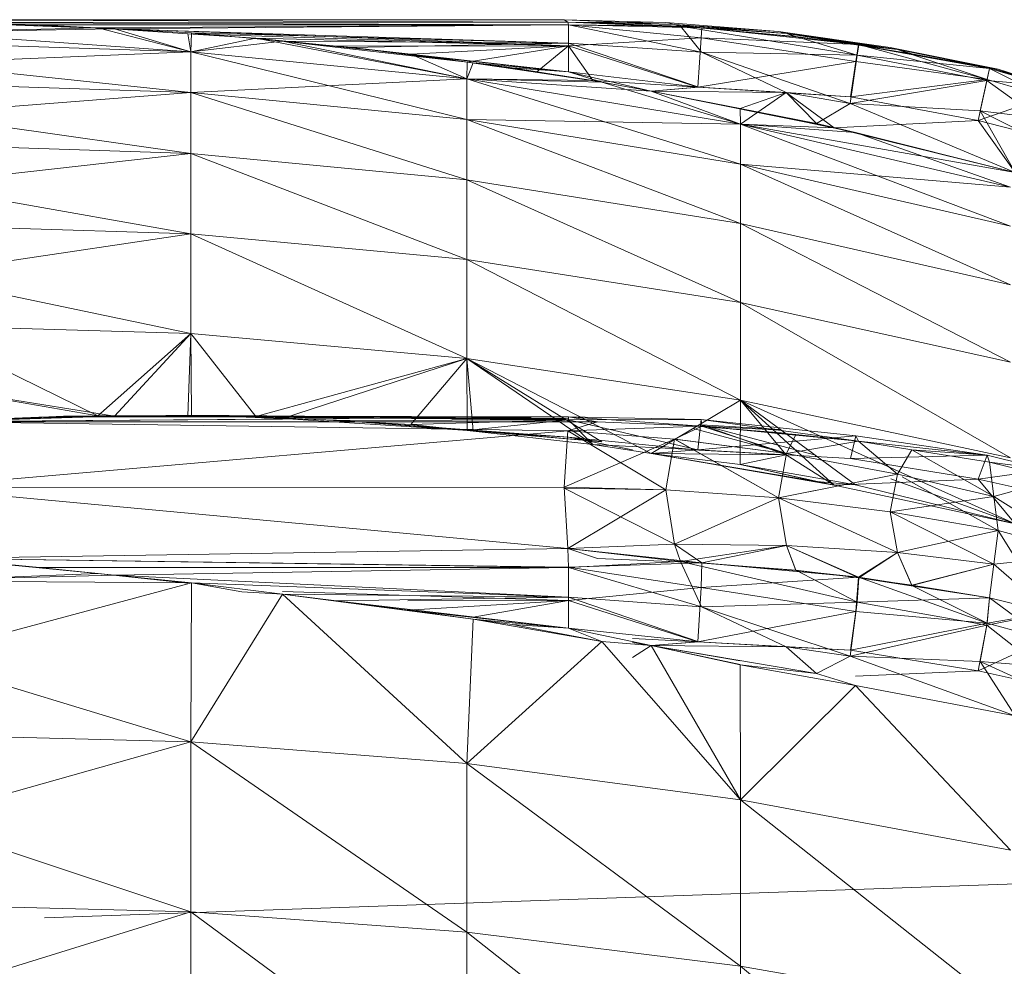
# Model space of a CAD drawing. Units: millimetres. Extents: x 84 to 10164, y -2137 to 4991.
# Drawn here: x 4794 to 4799, y 2051 to 2056 of the extents above; entities that cross this region are included whole.
import ezdxf

# ---------------------------------------------------------------- set-up
doc = ezdxf.new("R2010")
doc.units = ezdxf.units.MM
doc.layers.add('0308', color=7, linetype='Continuous', lineweight=9)

# ---------------------------------------------------------------- blocks, each defined once
blk = doc.blocks.new('10083_DWG-435695-Level 1')
at = {"lineweight": 9}
for p, q in [((5462.1399, 709.5457), (5458.7261, 709.5458)), ((5462.1585, 709.5332), (5458.7261, 709.5458)), ((5462.1585, 709.5331), (5458.7261, 709.5458)), ((5462.1585, 709.5332), (5458.8831, 709.5312)), ((5462.1585, 709.5331), (5458.8831, 709.5312)), ((5458.8831, 709.5312), (5462.1614, 709.5183)), ((5462.1614, 709.5193), (5458.8831, 709.5312)), ((5458.8831, 709.5312), (5459.6929, 709.5032)), ((5458.8831, 709.5312), (5459.386, 709.5169)), ((5458.8831, 709.5312), (5459.779, 709.4973)), ((5458.8831, 709.5312), (5459.383, 709.518)), ((5462.1614, 709.5183), (5459.383, 709.518)), ((5459.779, 709.4973), (5459.383, 709.518)), ((5462.1614, 709.5193), (5459.386, 709.5169)), ((5459.6929, 709.5032), (5459.386, 709.5169)), ((5462.1614, 709.5193), (5459.6929, 709.5032)), ((5459.779, 709.4973), (5462.1614, 709.5183)), ((5462.673, 709.5317), (5462.1399, 709.5457)), ((5462.7177, 709.5214), (5462.1399, 709.5457)), ((5462.1585, 709.5332), (5462.1399, 709.5457)), ((5462.1585, 709.5331), (5462.1399, 709.5457)), ((5462.8613, 709.5039), (5462.1585, 709.5332)), ((5462.3137, 709.53), (5462.1585, 709.5332)), ((5462.8613, 709.5039), (5462.1585, 709.5332)), ((5462.7177, 709.5214), (5462.1585, 709.5332)), ((5462.1585, 709.5332), (5462.1614, 709.5193)), ((5462.7497, 709.5112), (5462.1585, 709.5331)), ((5462.7177, 709.5214), (5462.1585, 709.5331)), ((5462.1585, 709.5331), (5462.673, 709.5317)), ((5462.8613, 709.5039), (5462.1614, 709.5193)), ((5462.1614, 709.5193), (5462.8573, 709.4501)), ((5462.1614, 709.5193), (5462.1614, 709.4084)), ((5462.7497, 709.5112), (5462.1614, 709.5183)), ((5462.1614, 709.4224), (5462.1614, 709.5183)), ((5462.1614, 709.5183), (5462.859, 709.3749)), ((5462.8613, 709.5039), (5462.3137, 709.53)), ((5463.263, 709.483), (5462.673, 709.5317)), ((5462.7177, 709.5214), (5462.673, 709.5317)), ((5462.7177, 709.5214), (5462.673, 709.5317)), ((5463.3049, 709.4731), (5462.7177, 709.5214)), ((5463.263, 709.483), (5462.7177, 709.5214)), ((5463.263, 709.483), (5462.7177, 709.5214)), ((5462.7177, 709.5214), (5463.3049, 709.4731)), ((5462.7177, 709.5214), (5462.7497, 709.5112)), ((5462.8613, 709.5039), (5462.7177, 709.5214)), ((5463.3049, 709.4731), (5462.7497, 709.5112)), ((5462.7497, 709.5112), (5463.3543, 709.4579)), ((5462.7497, 709.5112), (5463.677, 709.3601)), ((5462.7497, 709.5112), (5462.859, 709.3749)), ((5459.6929, 709.5032), (5458.7261, 709.4794)), ((5459.779, 709.4973), (5458.7261, 709.4794)), ((5460.1801, 709.3773), (5458.7261, 709.4794)), ((5460.1801, 709.3773), (5458.7261, 709.4794)), ((5462.1614, 709.4084), (5459.6929, 709.5032)), ((5460.1638, 709.4724), (5459.6929, 709.5032)), ((5459.6929, 709.5032), (5460.1801, 709.3773)), ((5462.1614, 709.4224), (5459.779, 709.4973)), ((5460.1842, 709.4762), (5459.779, 709.4973)), ((5459.779, 709.4973), (5460.1801, 709.3773)), ((5462.1614, 709.4084), (5460.1638, 709.4724)), ((5460.5219, 709.4489), (5460.1638, 709.4724)), ((5460.1638, 709.4724), (5460.1801, 709.3773)), ((5460.1842, 709.4762), (5460.1801, 709.3773)), ((5462.1614, 709.4224), (5460.1842, 709.4762)), ((5460.662, 709.433), (5460.1842, 709.4762)), ((5462.8613, 709.5039), (5462.8573, 709.4501)), ((5463.3049, 709.4731), (5462.8613, 709.5039)), ((5462.8613, 709.5039), (5463.6828, 709.4154)), ((5462.8613, 709.5039), (5463.3549, 709.4556)), ((5463.263, 709.483), (5463.8496, 709.3996)), ((5463.8874, 709.3902), (5463.263, 709.483)), ((5463.3049, 709.4731), (5463.263, 709.483)), ((5463.263, 709.483), (5463.3049, 709.4731)), ((5463.263, 709.483), (5463.8874, 709.3902)), ((5463.8874, 709.3902), (5463.3049, 709.4731)), ((5463.3049, 709.4731), (5463.6828, 709.4154)), ((5463.3049, 709.4731), (5463.3549, 709.4556)), ((5463.3049, 709.4731), (5463.6851, 709.412)), ((5463.3049, 709.4731), (5463.8874, 709.3902)), ((5463.3049, 709.4731), (5463.3543, 709.4579)), ((5463.6851, 709.412), (5463.3543, 709.4579)), ((5463.3543, 709.4579), (5463.677, 709.3601)), ((5463.6828, 709.4154), (5463.3549, 709.4556)), ((5460.1801, 709.3773), (5458.7261, 709.4249)), ((5460.1801, 709.3773), (5458.7261, 709.4249)), ((5460.5219, 709.4489), (5460.1801, 709.3773)), ((5460.662, 709.433), (5460.1801, 709.3773)), ((5462.1614, 709.4084), (5460.5219, 709.4489)), ((5460.5219, 709.4489), (5461.3353, 709.3646)), ((5460.5219, 709.4489), (5460.9417, 709.4065)), ((5460.5219, 709.4489), (5461.6283, 709.2347)), ((5461.6614, 709.3195), (5460.662, 709.433)), ((5461.0219, 709.4004), (5460.662, 709.433)), ((5462.1614, 709.4224), (5460.662, 709.433)), ((5460.662, 709.433), (5461.6283, 709.2347)), ((5462.1614, 709.4084), (5460.9417, 709.4065)), ((5461.3353, 709.3646), (5460.9417, 709.4065)), ((5461.0219, 709.4004), (5462.1614, 709.4224)), ((5462.1614, 709.4084), (5461.3353, 709.3646)), ((5462.1614, 709.4084), (5461.6306, 709.3233)), ((5462.1614, 709.4084), (5461.9957, 709.2722)), ((5462.8573, 709.4501), (5462.1614, 709.4084)), ((5462.1614, 709.4224), (5462.8462, 709.1919)), ((5462.1614, 709.4224), (5462.859, 709.3749)), ((5462.1614, 709.273), (5462.1614, 709.4224)), ((5462.8398, 709.1922), (5462.1614, 709.4084)), ((5462.2893, 709.2265), (5462.1614, 709.4084)), ((5462.8398, 709.1922), (5462.8573, 709.4501)), ((5463.6828, 709.4154), (5462.8573, 709.4501)), ((5463.6694, 709.3267), (5462.8573, 709.4501)), ((5463.6828, 709.4154), (5463.6694, 709.3267)), ((5463.6851, 709.412), (5463.677, 709.3601)), ((5463.8874, 709.3902), (5463.6828, 709.4154)), ((5463.963, 709.364), (5463.6828, 709.4154)), ((5463.6828, 709.4154), (5464.3589, 709.2326)), ((5463.6851, 709.412), (5463.9624, 709.367)), ((5463.6851, 709.412), (5463.8874, 709.3902)), ((5463.6851, 709.412), (5464.3711, 709.289)), ((5460.1801, 709.3773), (5458.7261, 709.3178)), ((5460.1801, 709.3773), (5458.7261, 709.3178)), ((5461.6283, 709.2347), (5460.1801, 709.3773)), ((5461.6283, 709.2347), (5460.1801, 709.3773)), ((5460.1801, 709.3773), (5460.1801, 709.1635)), ((5460.1801, 709.3773), (5461.6283, 709.0226)), ((5460.1801, 709.3773), (5460.1801, 709.1635)), ((5461.6614, 709.3195), (5461.0219, 709.4004)), ((5461.3062, 709.3644), (5461.0219, 709.4004)), ((5462.1614, 709.273), (5461.0219, 709.4004)), ((5461.6614, 709.3195), (5461.3062, 709.3644)), ((5462.1614, 709.273), (5461.3062, 709.3644)), ((5461.3353, 709.3646), (5461.6306, 709.3233)), ((5461.3353, 709.3646), (5461.6283, 709.2347)), ((5463.3037, 709.1634), (5462.859, 709.3749)), ((5463.6392, 709.1068), (5462.859, 709.3749)), ((5463.677, 709.3601), (5462.859, 709.3749)), ((5463.6392, 709.1068), (5463.677, 709.3601)), ((5464.3711, 709.289), (5463.677, 709.3601)), ((5463.677, 709.3601), (5464.3572, 709.2266)), ((5463.8496, 709.3996), (5464.4159, 709.2854)), ((5463.8874, 709.3902), (5463.8496, 709.3996)), ((5463.8874, 709.3902), (5463.8496, 709.3996)), ((5464.3938, 709.2872), (5463.8496, 709.3996)), ((5463.8874, 709.3902), (5463.963, 709.364)), ((5463.8874, 709.3902), (5464.3938, 709.2872)), ((5463.9624, 709.367), (5463.8874, 709.3902)), ((5463.8874, 709.3902), (5464.4159, 709.2854)), ((5463.8874, 709.3902), (5464.3938, 709.2872)), ((5463.9624, 709.367), (5464.3938, 709.2872)), ((5463.9624, 709.367), (5464.3711, 709.289)), ((5463.963, 709.364), (5464.3938, 709.2872)), ((5463.963, 709.364), (5464.3711, 709.289)), ((5463.963, 709.364), (5464.3589, 709.2326)), ((5458.7261, 709.3178), (5460.1801, 709.1635)), ((5458.7261, 709.3178), (5460.1801, 709.1635)), ((5461.6306, 709.3233), (5461.6283, 709.2347)), ((5461.6614, 709.3195), (5461.6283, 709.2347)), ((5462.2893, 709.2265), (5461.6306, 709.3233)), ((5461.6306, 709.3233), (5461.9957, 709.2722)), ((5462.1614, 709.273), (5461.6614, 709.3195)), ((5461.6614, 709.3195), (5461.8655, 709.2938)), ((5461.6614, 709.3195), (5462.3369, 709.2183)), ((5462.8398, 709.1922), (5463.6694, 709.3267)), ((5463.6409, 709.1413), (5463.6694, 709.3267)), ((5464.3589, 709.2326), (5463.6694, 709.3267)), ((5462.1614, 709.273), (5461.8655, 709.2938)), ((5461.8655, 709.2938), (5462.3369, 709.2183)), ((5462.2893, 709.2265), (5461.9957, 709.2722)), ((5462.1614, 709.273), (5462.5956, 709.1712)), ((5462.1614, 709.273), (5462.3369, 709.2183)), ((5462.1614, 709.273), (5462.8462, 709.1919)), ((5464.3711, 709.289), (5464.3572, 709.2266)), ((5464.3711, 709.289), (5464.3589, 709.2326)), ((5464.3938, 709.2872), (5464.3711, 709.289)), ((5464.3938, 709.2872), (5464.3711, 709.289)), ((5464.3711, 709.289), (5464.685, 709.1984)), ((5464.3711, 709.289), (5464.7263, 709.1874)), ((5464.3711, 709.289), (5464.6653, 709.1409)), ((5464.3938, 709.2872), (5464.874, 709.1399)), ((5464.3938, 709.2872), (5464.7263, 709.1874)), ((5464.3938, 709.2872), (5464.4159, 709.2854)), ((5464.4159, 709.2854), (5464.3938, 709.2872)), ((5464.3938, 709.2872), (5464.685, 709.1984)), ((5464.4159, 709.2854), (5464.874, 709.1399)), ((5464.4159, 709.2854), (5464.685, 709.1984)), ((5458.7261, 709.2106), (5460.1801, 709.1635)), ((5458.7261, 709.2106), (5460.1801, 709.1635)), ((5461.6283, 709.2347), (5460.1801, 709.1635)), ((5462.5956, 709.1712), (5461.6283, 709.2347)), ((5462.2893, 709.2265), (5461.6283, 709.2347)), ((5462.3369, 709.2183), (5461.6283, 709.2347)), ((5461.6283, 709.2347), (5463.0642, 708.9977)), ((5461.6283, 709.2347), (5461.6283, 709.0226)), ((5461.6283, 709.2347), (5463.0642, 708.9977)), ((5461.6283, 709.2347), (5461.6283, 709.0226)), ((5461.6283, 709.2347), (5463.0642, 708.7885)), ((5462.5956, 709.1712), (5462.2893, 709.2265)), ((5462.8398, 709.1922), (5462.2893, 709.2265)), ((5462.5956, 709.1712), (5462.3369, 709.2183)), ((5462.3369, 709.2183), (5463.0642, 708.9977)), ((5463.6392, 709.1068), (5464.3572, 709.2266)), ((5464.3589, 709.2326), (5463.6409, 709.1413)), ((5464.3112, 709.0168), (5464.3589, 709.2326)), ((5464.3572, 709.2266), (5464.3223, 709.068)), ((5464.685, 709.1984), (5464.3572, 709.2266)), ((5464.3572, 709.2266), (5464.6287, 709.0305)), ((5464.6653, 709.1409), (5464.3589, 709.2326)), ((5460.1801, 709.1635), (5458.7261, 709.0507)), ((5460.1801, 709.1635), (5460.1801, 708.8446)), ((5460.1801, 709.1635), (5461.6283, 709.0226)), ((5460.1801, 709.1635), (5461.6283, 708.7062)), ((5462.5956, 709.1712), (5462.8398, 709.1922)), ((5462.8462, 709.1919), (5462.5956, 709.1712)), ((5463.5549, 708.9789), (5462.5956, 709.1712)), ((5462.5956, 709.1712), (5463.0631, 709.0799)), ((5463.3037, 709.1633), (5462.5956, 709.1712)), ((5462.5956, 709.1712), (5463.0642, 708.9977)), ((5463.3037, 709.1634), (5462.5956, 709.1712)), ((5463.4636, 709.0011), (5462.5956, 709.1712)), ((5462.5956, 709.1712), (5463.0631, 709.0791)), ((5462.5956, 709.1712), (5463.0642, 708.9977)), ((5463.3037, 709.1633), (5462.8398, 709.1922)), ((5462.8398, 709.1922), (5463.6409, 709.1413)), ((5463.3037, 709.1634), (5462.8462, 709.1919)), ((5463.3037, 709.1633), (5463.0631, 709.0799)), ((5463.3037, 709.1633), (5463.0642, 708.9977)), ((5463.3037, 709.1634), (5463.6392, 709.1068)), ((5463.3037, 709.1634), (5463.4636, 709.0011)), ((5463.5549, 708.9789), (5463.3037, 709.1633)), ((5463.3037, 709.1633), (5463.6409, 709.1413)), ((5463.5549, 708.9789), (5463.3037, 709.1633)), ((5463.6392, 709.1068), (5463.4636, 709.0011)), ((5463.6392, 709.1068), (5464.5048, 708.7447)), ((5463.6392, 709.1068), (5464.3223, 709.068)), ((5464.3112, 709.0168), (5463.6409, 709.1413)), ((5464.3112, 709.0168), (5464.6653, 709.1409)), ((5458.7261, 709.0507), (5460.1801, 708.8446)), ((5463.5549, 708.9789), (5463.0631, 709.0799)), ((5463.0631, 709.0799), (5463.0642, 708.9977)), ((5463.4636, 709.0011), (5463.0631, 709.0791)), ((5463.6682, 708.9548), (5463.0631, 709.0791)), ((5463.0631, 709.0791), (5463.0642, 708.9977)), ((5464.3223, 709.068), (5464.6891, 708.8794)), ((5464.3223, 709.068), (5464.6287, 709.0305)), ((5464.3223, 709.068), (5464.5048, 708.7447)), ((5463.0642, 708.9977), (5461.6283, 709.0226)), ((5461.6283, 709.0226), (5463.0642, 708.7885)), ((5461.6283, 709.0226), (5461.6283, 708.7062)), ((5461.6283, 709.0226), (5463.0642, 708.4762)), ((5464.5048, 708.7447), (5463.0642, 708.9977)), ((5463.5549, 708.9789), (5463.0642, 708.9977)), ((5463.6682, 708.9548), (5463.0642, 708.9977)), ((5463.0642, 708.9977), (5464.481, 708.6674)), ((5463.0642, 708.9977), (5463.0642, 708.7885)), ((5463.0642, 708.9977), (5464.481, 708.4621)), ((5464.481, 708.6674), (5463.0642, 708.9977)), ((5463.0642, 708.9977), (5463.0642, 708.7885)), ((5463.4636, 709.0011), (5463.6682, 708.9548)), ((5464.3112, 709.0168), (5463.5549, 708.9789)), ((5464.3112, 709.0168), (5464.5984, 708.9423)), ((5464.3112, 709.0168), (5464.5048, 708.7447)), ((5464.5048, 708.7447), (5463.5549, 708.9789)), ((5464.5048, 708.7447), (5463.6682, 708.9548)), ((5463.6682, 708.9548), (5464.481, 708.6674)), ((5458.7261, 708.8908), (5460.1801, 708.8446)), ((5458.7261, 708.8908), (5460.1801, 708.8446)), ((5460.1801, 708.8446), (5458.7261, 708.6791)), ((5460.1801, 708.8446), (5460.1801, 708.4222)), ((5460.1801, 708.8446), (5461.6283, 708.7062)), ((5460.1801, 708.8446), (5461.6283, 708.2871)), ((5464.481, 708.6674), (5463.0642, 708.7885)), ((5463.0642, 708.7885), (5464.481, 708.4621)), ((5463.0642, 708.7885), (5463.0642, 708.4762)), ((5463.0642, 708.7885), (5464.481, 708.1556)), ((5458.7261, 708.6791), (5460.1801, 708.4222)), ((5461.6283, 708.7062), (5463.0642, 708.4762)), ((5461.6283, 708.7062), (5461.6283, 708.2871)), ((5461.6283, 708.7062), (5463.0642, 708.0626)), ((5463.0642, 708.4762), (5464.481, 708.1556)), ((5463.0642, 708.4762), (5463.0642, 708.0626)), ((5463.0642, 708.4762), (5464.481, 707.7497)), ((5458.7261, 708.4673), (5460.1801, 708.4222)), ((5458.7261, 708.205), (5460.1801, 708.4222)), ((5460.1801, 707.8989), (5460.1801, 708.4222)), ((5461.6283, 707.7679), (5460.1801, 708.4222)), ((5460.1801, 708.4222), (5461.6283, 708.2871)), ((5463.0642, 707.5502), (5461.6283, 708.2871)), ((5461.6283, 707.7679), (5461.6283, 708.2871)), ((5461.6283, 708.2871), (5463.0642, 708.0626)), ((5460.1801, 707.8989), (5458.7261, 708.205)), ((5464.481, 707.2469), (5463.0642, 708.0626)), ((5463.0642, 707.5502), (5463.0642, 708.0626)), ((5463.0642, 708.0626), (5464.481, 707.7497)), ((5459.6929, 707.4667), (5458.7261, 707.9426)), ((5460.1801, 707.8989), (5458.7261, 707.9426)), ((5459.6929, 707.4667), (5460.1801, 707.8989)), ((5459.779, 707.4658), (5460.1801, 707.8989)), ((5460.1638, 707.4674), (5460.1801, 707.8989)), ((5460.5219, 707.4633), (5460.1801, 707.8989)), ((5460.1842, 707.4703), (5460.1801, 707.8989)), ((5460.1801, 707.8989), (5461.6283, 707.7679)), ((5460.5219, 707.4633), (5461.6283, 707.7679)), ((5460.662, 707.4541), (5461.6283, 707.7679)), ((5461.3353, 707.4216), (5461.6283, 707.7679)), ((5462.5956, 707.2701), (5461.6283, 707.7679)), ((5462.2893, 707.318), (5461.6283, 707.7679)), ((5461.6306, 707.3914), (5461.6283, 707.7679)), ((5461.6614, 707.3895), (5461.6283, 707.7679)), ((5462.3369, 707.331), (5461.6283, 707.7679)), ((5463.0642, 707.5502), (5461.6283, 707.7679)), ((5459.6929, 707.4667), (5458.7261, 707.6359)), ((5459.779, 707.4658), (5458.7261, 707.6359)), ((5462.5956, 707.2701), (5463.0642, 707.5502)), ((5463.0631, 707.2125), (5463.0642, 707.5502)), ((5463.0631, 707.2118), (5463.0642, 707.5502)), ((5464.5048, 706.9007), (5463.0642, 707.5502)), ((5463.5549, 707.1036), (5463.0642, 707.5502)), ((5463.3037, 707.2634), (5463.0642, 707.5502)), ((5463.6682, 707.1049), (5463.0642, 707.5502)), ((5464.481, 707.2469), (5463.0642, 707.5502)), ((5458.8831, 707.437), (5459.6929, 707.4667)), ((5458.8831, 707.437), (5459.5121, 707.4665)), ((5458.8831, 707.437), (5459.779, 707.4658)), ((5462.1614, 707.4629), (5458.8831, 707.437)), ((5458.8831, 707.437), (5459.383, 707.4614)), ((5458.8831, 707.437), (5460.662, 707.4504)), ((5459.779, 707.4658), (5459.383, 707.4614)), ((5460.662, 707.4616), (5459.383, 707.4614)), ((5459.6929, 707.4667), (5459.5121, 707.4665)), ((5462.1614, 707.4629), (5459.5121, 707.4665)), ((5459.6929, 707.4667), (5460.1638, 707.4674)), ((5462.1614, 707.4629), (5459.6929, 707.4667)), ((5462.1614, 707.4461), (5459.6929, 707.4667)), ((5460.1842, 707.4703), (5459.779, 707.4658)), ((5462.1614, 707.4527), (5459.779, 707.4658)), ((5459.779, 707.4658), (5462.1614, 707.4618)), ((5460.1638, 707.4674), (5460.344, 707.4676)), ((5460.1638, 707.4674), (5460.5219, 707.4633)), ((5462.1614, 707.4461), (5460.1638, 707.4674)), ((5462.1614, 707.4527), (5460.1842, 707.4703)), ((5460.662, 707.4541), (5460.1842, 707.4703)), ((5462.1614, 707.4461), (5460.344, 707.4676)), ((5460.5219, 707.4633), (5460.344, 707.4676)), ((5460.5219, 707.4633), (5461.3353, 707.4216)), ((5462.1614, 707.4461), (5460.5219, 707.4633)), ((5460.5219, 707.4633), (5460.9417, 707.4432)), ((5461.6614, 707.3895), (5460.662, 707.4541)), ((5460.9446, 707.4446), (5460.662, 707.4541)), ((5462.1614, 707.4461), (5460.9417, 707.4432)), ((5461.3353, 707.4216), (5460.9417, 707.4432)), ((5462.1614, 707.3564), (5460.9446, 707.4446)), ((5460.9446, 707.4446), (5461.3062, 707.4187)), ((5460.9446, 707.4446), (5461.6614, 707.3895)), ((5462.1614, 707.4461), (5461.3353, 707.4216)), ((5462.1249, 707.4618), (5461.6551, 707.4617)), ((5461.6554, 707.4579), (5462.1253, 707.4615)), ((5462.1395, 707.4528), (5461.6558, 707.4532)), ((5461.6562, 707.4494), (5462.1397, 707.4526)), ((5462.1614, 707.4461), (5461.6753, 707.396)), ((5462.1614, 707.4629), (5462.8573, 707.449)), ((5462.8613, 707.4126), (5462.1614, 707.4629)), ((5462.3137, 707.4358), (5462.1614, 707.4629)), ((5462.1614, 707.4629), (5462.1614, 707.4461)), ((5462.8573, 707.449), (5462.1614, 707.4461)), ((5462.8398, 707.2884), (5462.1614, 707.4461)), ((5462.2893, 707.318), (5462.1614, 707.4461)), ((5462.8398, 707.2884), (5462.8573, 707.449)), ((5463.6694, 707.3621), (5462.8573, 707.449)), ((5462.8613, 707.4126), (5462.8573, 707.449)), ((5463.6828, 707.3348), (5462.8573, 707.449)), ((5462.1585, 707.3889), (5458.7261, 707.091)), ((5462.3137, 707.4358), (5458.8831, 707.437)), ((5462.1585, 707.3889), (5458.8831, 707.437)), ((5462.1614, 707.3564), (5461.3062, 707.4187)), ((5461.3062, 707.4187), (5461.6614, 707.3895)), ((5461.3353, 707.4216), (5461.6306, 707.3914)), ((5462.2893, 707.318), (5461.6306, 707.3914)), ((5461.6614, 707.3895), (5462.3369, 707.331)), ((5462.1614, 707.3564), (5461.6614, 707.3895)), ((5462.1585, 707.3889), (5462.1399, 707.0939)), ((5462.3137, 707.4358), (5462.1585, 707.3889)), ((5462.8613, 707.4126), (5462.1585, 707.3889)), ((5462.7177, 707.3457), (5462.1585, 707.3889)), ((5462.1585, 707.3889), (5462.673, 707.0789)), ((5462.8613, 707.4126), (5462.3137, 707.4358)), ((5462.8613, 707.4126), (5462.7177, 707.3457)), ((5463.3049, 707.2692), (5462.8153, 707.4014)), ((5462.834, 707.4126), (5463.3, 707.3764)), ((5462.8374, 707.4146), (5463.2792, 707.3917)), ((5463.3037, 707.2634), (5462.859, 707.4203)), ((5463.2743, 707.3954), (5462.859, 707.4203)), ((5463.4532, 707.2635), (5462.859, 707.4203)), ((5462.8613, 707.4126), (5463.6828, 707.3348)), ((5462.8613, 707.4126), (5463.3549, 707.3701)), ((5463.3049, 707.2692), (5462.8613, 707.4126)), ((5462.1614, 707.3564), (5461.8655, 707.3728)), ((5461.8655, 707.3728), (5462.3369, 707.331)), ((5462.7177, 707.3457), (5462.1399, 707.0939)), ((5462.1614, 707.3564), (5462.4968, 707.2897)), ((5462.1614, 707.3564), (5462.3369, 707.331)), ((5462.1614, 707.3564), (5462.8462, 707.288)), ((5462.7177, 707.3458), (5462.673, 707.0789)), ((5462.7177, 707.3457), (5462.673, 707.0789)), ((5463.3049, 707.2692), (5462.7177, 707.3457)), ((5463.263, 707.0367), (5462.7177, 707.3457)), ((5463.263, 707.0367), (5462.7201, 707.3444)), ((5462.7215, 707.3453), (5463.3049, 707.2692)), ((5462.8398, 707.2884), (5463.6694, 707.3621)), ((5463.3049, 707.2692), (5463.3549, 707.3701)), ((5463.6828, 707.3348), (5463.3549, 707.3701)), ((5463.6409, 707.2438), (5463.6694, 707.3621)), ((5464.3589, 707.2605), (5463.6694, 707.3621)), ((5463.6828, 707.3348), (5463.6694, 707.3621)), ((5462.5956, 707.2701), (5462.2893, 707.318)), ((5462.8398, 707.2884), (5462.2893, 707.318)), ((5462.5956, 707.2701), (5462.8398, 707.2884)), ((5463.3037, 707.2634), (5462.8398, 707.2884)), ((5462.8398, 707.2884), (5463.6409, 707.2438)), ((5463.3037, 707.2634), (5462.8462, 707.288)), ((5463.3049, 707.2692), (5463.6828, 707.3348)), ((5463.8874, 707.1622), (5463.6828, 707.3348)), ((5463.963, 707.2897), (5463.6828, 707.3348)), ((5463.6828, 707.3348), (5464.3589, 707.2605)), ((5463.8874, 707.1622), (5463.963, 707.2897)), ((5463.963, 707.2897), (5464.3938, 707.0451)), ((5463.963, 707.2897), (5464.3711, 707.224)), ((5463.963, 707.2897), (5464.3589, 707.2605)), ((5463.5549, 707.1036), (5462.5956, 707.2701)), ((5463.4636, 707.1228), (5462.5956, 707.2701)), ((5463.3037, 707.2634), (5462.5956, 707.2701)), ((5462.5956, 707.2701), (5463.0631, 707.2125)), ((5463.3037, 707.2634), (5462.5956, 707.2701)), ((5462.5956, 707.2701), (5463.0631, 707.2118)), ((5463.3037, 707.2634), (5463.0631, 707.2125)), ((5463.3049, 707.2692), (5463.263, 707.0367)), ((5463.263, 707.0367), (5463.3049, 707.2692)), ((5463.5549, 707.1036), (5463.3037, 707.2634)), ((5463.3037, 707.2634), (5463.6409, 707.2438)), ((5463.5549, 707.1036), (5463.3037, 707.2634)), ((5463.8874, 707.1622), (5463.3049, 707.2692)), ((5464.3589, 707.2605), (5463.6409, 707.2438)), ((5464.3112, 707.135), (5463.6409, 707.2438)), ((5464.3112, 707.135), (5464.3589, 707.2605)), ((5464.6653, 707.1858), (5464.3589, 707.2605)), ((5464.3711, 707.224), (5464.3589, 707.2605)), ((5463.5549, 707.1036), (5463.0631, 707.2125)), ((5463.4636, 707.1228), (5463.0631, 707.2118)), ((5463.6682, 707.1049), (5463.0631, 707.2118)), ((5464.3112, 707.135), (5464.6653, 707.1858)), ((5464.3938, 707.0451), (5464.3711, 707.224)), ((5464.3711, 707.224), (5464.7263, 707.1366)), ((5464.3711, 707.224), (5464.6653, 707.1858)), ((5463.8874, 707.1622), (5463.263, 707.0367)), ((5464.3112, 707.135), (5463.5549, 707.1036)), ((5463.8874, 707.1622), (5463.8496, 706.9646)), ((5463.8525, 707.1371), (5464.5048, 706.9007)), ((5463.8874, 707.1622), (5464.3938, 707.0451)), ((5463.9132, 707.1477), (5464.4159, 706.8656)), ((5464.3112, 707.135), (5464.5984, 707.0712)), ((5464.3112, 707.135), (5464.5048, 706.9007)), ((5464.3938, 707.0451), (5464.7263, 707.1366)), ((5462.1399, 707.0939), (5458.7261, 707.091)), ((5462.1585, 706.7713), (5458.7261, 707.091)), ((5462.1585, 706.7713), (5462.1399, 707.0939)), ((5462.673, 707.0789), (5462.1399, 707.0939)), ((5462.7177, 706.794), (5462.1399, 707.0881)), ((5462.673, 707.0789), (5462.1399, 707.0881)), ((5462.1585, 706.7713), (5462.673, 707.0789)), ((5463.263, 707.0367), (5462.673, 707.0789)), ((5462.7177, 706.794), (5462.673, 707.0789)), ((5463.263, 707.0367), (5462.673, 707.0789)), ((5462.7177, 706.794), (5462.673, 707.0789)), ((5463.263, 707.0367), (5463.6682, 707.1182)), ((5463.4636, 707.1228), (5463.6682, 707.1049)), ((5464.5048, 706.9007), (5463.5549, 707.1036)), ((5464.5048, 706.9007), (5463.6682, 707.1049)), ((5463.263, 707.0367), (5462.7177, 706.794)), ((5463.263, 707.0367), (5462.7177, 706.794)), ((5463.263, 707.0367), (5463.3049, 706.787)), ((5463.263, 707.0367), (5463.8874, 706.7503)), ((5463.263, 707.0367), (5463.8496, 706.9646)), ((5463.8874, 706.7503), (5463.263, 707.0367)), ((5463.3049, 706.787), (5463.263, 707.0367)), ((5463.263, 707.0367), (5463.8496, 706.9646)), ((5464.3938, 707.0451), (5463.8496, 706.9646)), ((5464.3938, 707.0451), (5464.4159, 706.8656)), ((5464.3938, 707.0451), (5464.874, 706.7396)), ((5463.8874, 706.7503), (5463.8496, 706.9646)), ((5463.8496, 706.9646), (5464.4159, 706.8656)), ((5463.8874, 706.7503), (5463.8496, 706.9646)), ((5464.3938, 706.6891), (5463.8496, 706.9646)), ((5463.8496, 706.9646), (5464.4159, 706.8656)), ((5463.8874, 706.7503), (5464.4159, 706.8656)), ((5464.4159, 706.8656), (5464.3938, 706.6891)), ((5464.3938, 706.6891), (5464.4159, 706.8656)), ((5464.4159, 706.8656), (5464.685, 706.4344)), ((5464.4159, 706.8656), (5464.874, 706.7396)), ((5464.4159, 706.8656), (5464.874, 706.7396)), ((5462.1585, 706.7713), (5458.8831, 706.7198)), ((5462.7177, 706.794), (5462.1585, 706.7713)), ((5462.7177, 706.794), (5462.1585, 706.7714)), ((5462.8613, 706.697), (5462.1585, 706.7714)), ((5462.3137, 706.7189), (5462.1585, 706.7714)), ((5462.8613, 706.697), (5462.1585, 706.7714)), ((5462.1585, 706.7714), (5462.1614, 706.6734)), ((5462.7497, 706.7032), (5462.1585, 706.7713)), ((5462.7177, 706.794), (5463.3049, 706.787)), ((5462.7177, 706.794), (5462.7497, 706.7032)), ((5463.3049, 706.787), (5462.7177, 706.794)), ((5462.8613, 706.697), (5462.7177, 706.794)), ((5463.3049, 706.787), (5462.7497, 706.7032)), ((5463.3049, 706.787), (5462.8613, 706.697)), ((5463.3049, 706.787), (5463.6851, 706.6185)), ((5463.3049, 706.787), (5463.8874, 706.7503)), ((5463.3049, 706.787), (5463.3543, 706.6578)), ((5463.8874, 706.7503), (5463.3049, 706.787)), ((5463.3049, 706.787), (5463.6828, 706.6214)), ((5463.3049, 706.787), (5463.3549, 706.6557)), ((5458.8831, 706.7198), (5462.1614, 706.6726)), ((5458.8831, 706.7198), (5459.779, 706.6324)), ((5458.8831, 706.7198), (5459.383, 706.6725)), ((5462.1614, 706.6734), (5458.8831, 706.7198)), ((5458.8831, 706.7198), (5459.6929, 706.6412)), ((5458.8831, 706.7198), (5459.386, 706.6715)), ((5462.8613, 706.697), (5462.3137, 706.7189)), ((5463.8874, 706.7503), (5463.6828, 706.6214)), ((5463.6851, 706.6185), (5463.8874, 706.7503)), ((5463.9624, 706.58), (5463.8874, 706.7503)), ((5463.8874, 706.7503), (5464.3938, 706.6891)), ((5463.8874, 706.7503), (5463.963, 706.5774)), ((5463.8874, 706.7503), (5464.3938, 706.6891)), ((5464.3938, 706.6891), (5464.874, 706.7396)), ((5462.1614, 706.6726), (5459.383, 706.6725)), ((5459.779, 706.6324), (5459.383, 706.6725)), ((5459.779, 706.6718), (5459.386, 706.6715)), ((5459.6929, 706.6412), (5459.386, 706.6715)), ((5459.779, 706.6324), (5462.1614, 706.6726)), ((5462.7497, 706.7032), (5462.1614, 706.6726)), ((5462.8613, 706.697), (5462.1614, 706.6734)), ((5462.1614, 706.6734), (5462.8573, 706.5673)), ((5462.1614, 706.5156), (5462.1614, 706.6726)), ((5462.1614, 706.6726), (5462.859, 706.4657)), ((5462.7497, 706.7032), (5463.3543, 706.6578)), ((5462.7497, 706.7032), (5463.677, 706.4894)), ((5462.7497, 706.7032), (5462.859, 706.4657)), ((5462.8613, 706.697), (5462.8573, 706.5673)), ((5462.8613, 706.697), (5463.6828, 706.6214)), ((5462.8613, 706.697), (5463.3549, 706.6557)), ((5463.9624, 706.58), (5464.3938, 706.6891)), ((5463.963, 706.5774), (5464.3938, 706.6891)), ((5464.3938, 706.6891), (5464.3711, 706.5134)), ((5464.3938, 706.6891), (5464.3711, 706.5134)), ((5464.3938, 706.6891), (5464.685, 706.4344)), ((5464.3938, 706.6891), (5464.6856, 706.4351)), ((5459.6929, 706.6412), (5458.7261, 706.6025)), ((5459.779, 706.6324), (5458.7261, 706.6025)), ((5459.6929, 706.6412), (5460.1638, 706.5899)), ((5462.1614, 706.5156), (5459.779, 706.6324)), ((5460.1842, 706.5914), (5459.779, 706.6324)), ((5463.6828, 706.6214), (5462.8573, 706.5673)), ((5463.6851, 706.6185), (5463.3543, 706.6578)), ((5463.3543, 706.6578), (5463.677, 706.4894)), ((5463.6828, 706.6214), (5463.3549, 706.6557)), ((5463.6828, 706.6214), (5463.6694, 706.4406)), ((5463.6851, 706.6185), (5463.677, 706.4894)), ((5463.963, 706.5774), (5463.6828, 706.6214)), ((5463.6828, 706.6214), (5464.3589, 706.3792)), ((5463.6851, 706.6185), (5463.9624, 706.58)), ((5463.6851, 706.6185), (5464.3711, 706.5134)), ((5460.1842, 706.5914), (5458.7261, 706.6025)), ((5460.1842, 706.5914), (5458.7261, 706.1988)), ((5460.1842, 706.5914), (5460.1801, 705.7569)), ((5460.662, 706.5325), (5460.1842, 706.5914)), ((5460.1842, 706.5914), (5460.4475, 706.5436)), ((5462.1614, 706.5156), (5460.1842, 706.5914)), ((5460.662, 706.5325), (5460.1842, 706.5914)), ((5462.8573, 706.5673), (5462.1614, 706.498)), ((5462.8398, 706.2814), (5462.8573, 706.5673)), ((5463.6694, 706.4406), (5462.8573, 706.5673)), ((5463.9624, 706.58), (5464.3711, 706.5134)), ((5463.963, 706.5774), (5464.3711, 706.5134)), ((5463.963, 706.5774), (5464.3589, 706.3792)), ((5460.662, 706.5325), (5460.1801, 705.7569)), ((5460.662, 706.5325), (5460.4475, 706.5436)), ((5462.1614, 706.498), (5460.662, 706.5465)), ((5460.9446, 706.4976), (5460.662, 706.5325)), ((5461.6614, 706.4006), (5460.662, 706.5325)), ((5462.1614, 706.5156), (5460.662, 706.5325)), ((5460.662, 706.5325), (5461.6283, 705.6428)), ((5460.9446, 706.4976), (5462.1614, 706.5156)), ((5462.1614, 706.5156), (5462.8462, 706.2811)), ((5462.1614, 706.5156), (5462.859, 706.4657)), ((5462.1614, 706.3532), (5462.1614, 706.5156)), ((5464.3711, 706.5134), (5463.677, 706.4894)), ((5464.3711, 706.5134), (5464.3572, 706.3692)), ((5464.3711, 706.5134), (5464.3589, 706.3792)), ((5464.3711, 706.5134), (5464.685, 706.4344)), ((5464.3711, 706.5134), (5464.6856, 706.4351)), ((5464.3711, 706.5134), (5464.6653, 706.295)), ((5462.1614, 706.3532), (5460.9446, 706.4976)), ((5460.9446, 706.4976), (5461.3062, 706.4492)), ((5460.9446, 706.4976), (5461.6614, 706.4006)), ((5462.1614, 706.498), (5461.3184, 706.4978)), ((5462.1614, 706.498), (5461.3184, 706.4488)), ((5462.1614, 706.498), (5461.6614, 706.4106)), ((5462.8398, 706.2814), (5462.1614, 706.498)), ((5463.677, 706.4894), (5462.859, 706.4657)), ((5463.3037, 706.2564), (5462.859, 706.4657)), ((5463.6392, 706.2073), (5462.859, 706.4657)), ((5463.6392, 706.2073), (5463.677, 706.4894)), ((5463.677, 706.4894), (5464.3572, 706.3692)), ((5462.1614, 706.3532), (5461.3062, 706.4492)), ((5461.3062, 706.4492), (5461.6614, 706.4006)), ((5462.8398, 706.2814), (5463.6694, 706.4406)), ((5463.6409, 706.2377), (5463.6694, 706.4406)), ((5464.3589, 706.3792), (5463.6694, 706.4406)), ((5464.685, 706.4344), (5464.3572, 706.3692)), ((5464.6856, 706.4351), (5464.3589, 706.3792)), ((5461.6614, 706.4006), (5461.6283, 705.6428)), ((5462.1614, 706.3532), (5461.6614, 706.4006)), ((5461.8655, 706.3727), (5461.6614, 706.4006)), ((5461.6614, 706.4006), (5462.3369, 706.2839)), ((5462.1614, 706.3532), (5461.8655, 706.3727)), ((5461.8655, 706.3727), (5462.3369, 706.2839)), ((5463.6392, 706.2073), (5464.3572, 706.3692)), ((5464.3589, 706.3792), (5463.6409, 706.2377)), ((5464.3112, 706.1306), (5464.3589, 706.3792)), ((5464.3572, 706.3692), (5464.3223, 706.1786)), ((5464.3572, 706.3692), (5464.6287, 706.154)), ((5464.6653, 706.295), (5464.3589, 706.3792)), ((5464.6653, 706.295), (5464.3589, 706.3792)), ((5462.1614, 706.3532), (5462.5956, 706.2631)), ((5462.1614, 706.3532), (5462.3369, 706.2839)), ((5462.1614, 706.3532), (5462.8462, 706.2811)), ((5462.3369, 706.2839), (5461.6283, 705.6428)), ((5462.5956, 706.2631), (5462.3369, 706.2839)), ((5462.3369, 706.2839), (5463.0642, 705.4531)), ((5462.8398, 706.2814), (5462.4968, 706.2999)), ((5462.5956, 706.2631), (5462.4968, 706.2786)), ((5462.5956, 706.2631), (5462.4968, 706.1997)), ((5462.5956, 706.2631), (5462.8398, 706.2814)), ((5462.8462, 706.2811), (5462.5956, 706.2631)), ((5463.3037, 706.2564), (5462.5956, 706.2631)), ((5463.4636, 706.1158), (5462.5956, 706.2631)), ((5462.5956, 706.2631), (5463.0631, 706.162)), ((5462.5956, 706.2631), (5463.0642, 705.4531)), ((5463.0631, 706.1819), (5462.5956, 706.2631)), ((5463.3037, 706.2564), (5462.5956, 706.2631)), ((5462.5956, 706.2631), (5463.0631, 706.1626)), ((5462.5956, 706.2631), (5463.0642, 705.4531)), ((5463.3037, 706.2564), (5462.8398, 706.2814)), ((5462.8398, 706.2814), (5463.6409, 706.2377)), ((5463.3037, 706.2564), (5462.8462, 706.2811)), ((5463.3037, 706.2564), (5463.6409, 706.2377)), ((5463.3037, 706.2564), (5463.6392, 706.2073)), ((5463.3037, 706.2564), (5463.4636, 706.1158)), ((5464.3112, 706.1306), (5464.6653, 706.295)), ((5463.6392, 706.2073), (5463.4636, 706.1158)), ((5463.6392, 706.2073), (5464.5048, 705.8938)), ((5463.6392, 706.2073), (5464.3223, 706.1786)), ((5464.3112, 706.1306), (5463.6409, 706.2377)), ((5460.1801, 705.7569), (5458.7261, 706.1988)), ((5463.4636, 706.1158), (5463.0631, 706.162)), ((5463.6682, 706.0535), (5463.0631, 706.162)), ((5463.0631, 706.162), (5463.0642, 705.4531)), ((5464.3223, 706.1786), (5464.6891, 706.0105)), ((5464.3223, 706.1786), (5464.6287, 706.154)), ((5464.3223, 706.1786), (5464.5048, 705.8938)), ((5463.4636, 706.1158), (5463.6682, 706.0535)), ((5464.3112, 706.1306), (5463.6682, 706.1017)), ((5464.3112, 706.1306), (5464.5984, 706.0656)), ((5463.6682, 706.0535), (5463.0642, 705.4531)), ((5464.5048, 705.8938), (5463.6682, 706.0535)), ((5463.6682, 706.0535), (5464.481, 705.1886)), ((5460.1801, 705.7569), (5458.7261, 705.7951)), ((5458.7261, 705.3485), (5460.1801, 705.7569)), ((5460.1801, 704.8662), (5460.1801, 705.7569)), ((5461.6283, 705.6428), (5460.1801, 705.7569)), ((5460.1801, 705.7569), (5461.6283, 704.759)), ((5461.6283, 705.6428), (5463.0642, 705.4531)), ((5461.6283, 705.6428), (5461.6283, 704.759)), ((5461.6283, 705.6428), (5463.0642, 704.581)), ((5463.0642, 705.4531), (5464.481, 705.1886)), ((5463.0642, 705.4531), (5463.0642, 704.581)), ((5463.0642, 705.4531), (5464.481, 704.3327)), ((5458.7261, 705.3485), (5460.1801, 704.8662)), ((5459.4133, 704.8347), (5467.9889, 705.1342)), ((5458.7261, 704.902), (5460.1801, 704.8662)), ((5458.7261, 704.4154), (5460.1801, 704.8662)), ((5460.1801, 703.8955), (5460.1801, 704.8662)), ((5460.1801, 704.8662), (5461.6283, 703.7959)), ((5460.1801, 704.8662), (5461.6283, 704.759)), ((5461.6283, 703.7959), (5461.6283, 704.759)), ((5461.6283, 704.759), (5463.0642, 703.6305)), ((5461.6283, 704.759), (5463.0642, 704.581)), ((5463.0642, 703.6305), (5463.0642, 704.581)), ((5463.0642, 704.581), (5464.481, 703.3999)), ((5463.0642, 704.581), (5464.481, 704.3327))]:
    blk.add_line(p, q, dxfattribs=at)

msp = doc.modelspace()

# ---------------------------------------------------------------- block references
at = {"layer": '0308'}
msp.add_blockref('10083_DWG-435695-Level 1', (-665, 1346), dxfattribs=at)

doc.saveas('drawing.dxf')
